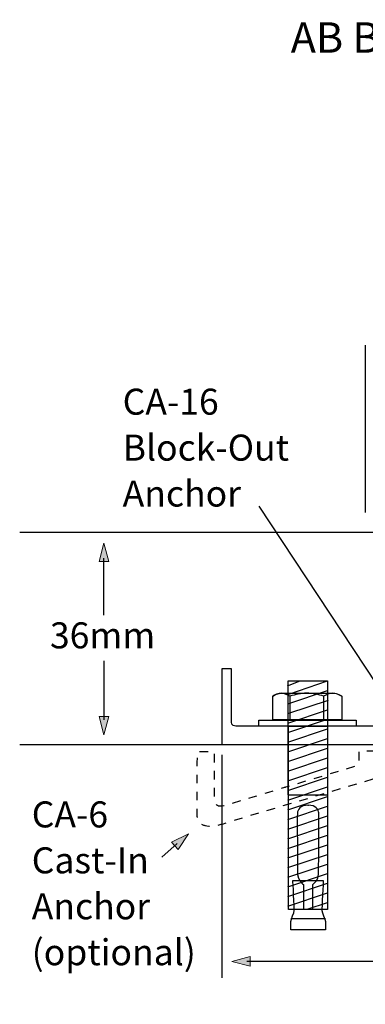
# Model space of a CAD drawing. Units: inches. Extents: x 31 to 287, y 5 to 203.
# Drawn here: x 31 to 88, y 40 to 203 of the extents above; entities that cross this region are included whole.
import ezdxf

# ---------------------------------------------------------------- set-up
doc = ezdxf.new("R2010")
doc.units = ezdxf.units.IN
doc.header["$MEASUREMENT"] = 0
doc.linetypes.add('AI-Linetype-1', pattern=[2.822224, 1.411112, -1.411112])
for name, color, linetype in [('BLOCKOUT ANCHOR', 7, 'Continuous'), ('bolt', 7, 'Continuous'), ('cast in anchor', 7, 'Continuous'), ('FLOOR', 7, 'Continuous'), ('TEXT', 7, 'Continuous')]:
    doc.layers.add(name, color=color, linetype=linetype)

# ---------------------------------------------------------------- blocks, each defined once
blk = doc.blocks.new('block 8')
at = {"layer": 'bolt', "color": 7, "lineweight": 25}
for points in [[(75.26, 92.75), (77.33, 93.57)], [(75.34, 93.6), (81.9, 93.6), (81.9, 55.68), (75.41, 55.68), (75.34, 93.6)], [(75.31, 86.59), (81.9, 88.8)], [(75.31, 84.99), (81.9, 87.2)], [(75.31, 83.39), (81.9, 85.6)], [(75.31, 81.79), (81.9, 84)], [(75.31, 80.19), (81.9, 82.4)], [(75.31, 78.6), (81.9, 80.8)], [(75.31, 77), (81.9, 79.2)], [(75.31, 75.4), (81.9, 77.6)], [(75.31, 73.8), (81.9, 76)], [(75.31, 72.2), (81.9, 74.4)], [(75.31, 70.6), (81.9, 72.8)], [(75.31, 69), (81.9, 71.2)], [(75.31, 67.4), (81.9, 69.6)], [(75.31, 65.8), (81.9, 68)], [(75.31, 64.2), (81.9, 66.4)], [(75.31, 62.6), (81.9, 64.8)], [(75.31, 61), (81.9, 63.2)], [(75.31, 59.4), (81.9, 61.6)], [(75.31, 57.8), (81.9, 60)], [(75.31, 56.2), (81.9, 58.4)], [(78.51, 55.71), (81.9, 56.8)]]:
    blk.add_lwpolyline(points, dxfattribs=at)
blk = doc.blocks.new('block 7')
at = {"layer": 'bolt', "color": 7, "lineweight": 25}
blk.add_lwpolyline([(75.44, 91.39), (81.9, 93.6)], dxfattribs=at)
at = {"layer": 'bolt'}
blk.add_blockref('block 8', (0, 0), dxfattribs=at)
blk = doc.blocks.new('block 6')
at = {"layer": 'bolt', "color": 7, "lineweight": 25}
for points in [[(75.44, 89.8), (81.9, 91.96)], [(75.44, 88.2), (82.02, 90.4)]]:
    blk.add_lwpolyline(points, dxfattribs=at)
at = {"layer": 'bolt'}
blk.add_blockref('block 7', (0, 0), dxfattribs=at)
blk = doc.blocks.new('block 9')
at = {"layer": 'bolt', "color": 7, "lineweight": 25}
blk.add_lwpolyline([(75.79, 54.17), (81.53, 54.17)], dxfattribs=at)
blk.add_open_spline([(78.42, 60.44), (78.42, 60.44), (76.14, 60.44), (76.14, 60.44), (76.14, 60.44), (76.37, 55.76), (76.37, 55.47), (76.37, 55.18), (75.79, 54), (75.79, 53.65), (75.79, 53.29), (75.79, 52.27), (75.79, 52.27), (75.79, 52.27), (78.64, 52.27), (78.64, 52.27), (78.64, 52.27), (78.68, 52.27), (78.68, 52.27), (78.68, 52.27), (81.53, 52.27), (81.53, 52.27), (81.53, 52.27), (81.53, 53.29), (81.53, 53.65), (81.53, 54), (80.94, 55.18), (80.94, 55.47), (80.94, 55.76), (81.18, 60.44), (81.18, 60.44), (81.18, 60.44), (78.52, 60.44), (78.52, 60.44), (78.52, 60.44), (78.42, 60.44), (78.42, 60.44)], degree=3, knots=[0, 0, 0, 0, 1, 1, 1, 2, 2, 2, 3, 3, 3, 4, 4, 4, 5, 5, 5, 6, 6, 6, 7, 7, 7, 8, 8, 8, 9, 9, 9, 10, 10, 10, 11, 11, 11, 12, 12, 12, 12], dxfattribs=at)
blk = doc.blocks.new('block 10')
at = {"layer": 'bolt', "color": 7, "lineweight": 25}
blk.add_lwpolyline([(75.38, 74.69), (81.75, 74.69)], dxfattribs=at)
blk.add_open_spline([(78.62, 72.96), (80, 72.96), (80.37, 72.15), (80.43, 71.69), (80.44, 71.62), (80.44, 71.29), (80.45, 70.8), (80.46, 68.42), (80.4, 62.13), (80.4, 61.45), (80.4, 60.63), (79.56, 59.9), (79.56, 59.9), (79.56, 59.9), (79.42, 59.79), (79.42, 59.79), (79.42, 59.79), (79.42, 55.65), (79.42, 55.65), (79.42, 55.65), (81.9, 55.65), (81.9, 55.65), (81.9, 55.65), (81.89, 86.08), (81.89, 86.08), (81.89, 86.08), (81.82, 86.08), (81.82, 86.08), (81.82, 86.08), (78.77, 86.08), (78.77, 86.08), (78.77, 86.08), (78.54, 86.08), (78.54, 86.08), (78.54, 86.08), (75.49, 86.08), (75.49, 86.08), (75.49, 86.08), (75.43, 86.08), (75.43, 86.08), (75.43, 86.08), (75.42, 55.65), (75.42, 55.65), (75.42, 55.65), (77.9, 55.65), (77.9, 55.65), (77.9, 55.65), (77.9, 59.79), (77.9, 59.79), (77.9, 59.79), (77.75, 59.9), (77.75, 59.9), (77.75, 59.9), (76.92, 60.63), (76.92, 61.45), (76.92, 62.13), (76.86, 68.42), (76.87, 70.8), (76.87, 71.29), (76.88, 71.62), (76.89, 71.69), (76.94, 72.15), (77.31, 72.96), (78.7, 72.96), (78.7, 72.96), (78.62, 72.96), (78.62, 72.96)], degree=3, knots=[0, 0, 0, 0, 1, 1, 1, 2, 2, 2, 3, 3, 3, 4, 4, 4, 5, 5, 5, 6, 6, 6, 7, 7, 7, 8, 8, 8, 9, 9, 9, 10, 10, 10, 11, 11, 11, 12, 12, 12, 13, 13, 13, 14, 14, 14, 15, 15, 15, 16, 16, 16, 17, 17, 17, 18, 18, 18, 19, 19, 19, 20, 20, 20, 21, 21, 21, 22, 22, 22, 22], dxfattribs=at)
blk = doc.blocks.new('block 12')
at = {"layer": 'bolt', "color": 7, "lineweight": 25}
for points in [[(75.63, 91.06), (75.63, 87.1)], [(81.23, 91.06), (81.23, 87.1)]]:
    blk.add_lwpolyline(points, dxfattribs=at)
for points in [[(75.63, 91.06), (75.17, 91.3), (74.7, 91.53), (74.23, 91.53), (73.77, 91.53), (73.07, 91.3), (72.83, 91.06)], [(81.23, 91.06), (80.53, 91.3), (79.37, 91.53), (78.43, 91.53), (77.5, 91.53), (76.57, 91.3), (75.63, 91.06)], [(84.27, 91.06), (83.8, 91.3), (83.33, 91.53), (82.63, 91.53), (82.17, 91.53), (81.7, 91.3), (81.23, 91.06)]]:
    blk.add_open_spline(points, degree=3, knots=[0, 0, 0, 0, 1, 1, 1, 2, 2, 2, 2], dxfattribs=at)
blk = doc.blocks.new('block 11')
at = {"layer": 'bolt', "color": 7, "lineweight": 25}
blk.add_open_spline([(72.83, 91.06), (72.83, 91.06), (72.83, 87.1), (72.83, 87.1), (72.83, 87.1), (84.27, 87.1), (84.27, 87.1), (84.27, 87.1), (84.27, 91.06), (84.27, 91.06), (83.8, 91.3), (83.33, 91.53), (83.1, 91.53), (83.1, 91.53), (74.23, 91.53), (74.23, 91.53), (73.77, 91.53), (73.07, 91.3), (72.83, 91.06)], degree=3, knots=[0, 0, 0, 0, 1, 1, 1, 2, 2, 2, 3, 3, 3, 4, 4, 4, 5, 5, 5, 6, 6, 6, 6], dxfattribs=at)
at = {"layer": 'bolt'}
blk.add_blockref('block 12', (0, 0), dxfattribs=at)
blk = doc.blocks.new('block 5')
at = {"layer": 'bolt', "color": 7, "lineweight": 25}
blk.add_lwpolyline([(86.61, 86.08), (70.5, 86.08), (70.5, 87.08), (86.61, 87.08), (86.61, 86.08)], dxfattribs=at)
at = {"layer": 'bolt'}
for name in ['block 6', 'block 11', 'block 10', 'block 9']:
    blk.add_blockref(name, (0, 0), dxfattribs=at)
blk = doc.blocks.new('block 40')
at = {"layer": 'TEXT'}
h = blk.add_hatch(color=7, dxfattribs=at)
h.dxf.hatch_style = 2
h.paths.add_polyline_path([(69.03, 46.24), (66.02, 47.05), (69.03, 47.86)])
at = {"layer": 'TEXT', "lineweight": 0}
blk.add_lwpolyline([(69.03, 46.24), (66.02, 47.05), (69.03, 47.86), (69.03, 46.24)], dxfattribs=at)
at = {"layer": 'TEXT', "color": 7, "lineweight": 25}
blk.add_lwpolyline([(100.81, 47.04), (68.48, 47.04)], dxfattribs=at)
blk = doc.blocks.new('block 48')
at = {"layer": 'TEXT'}
h = blk.add_hatch(color=7, dxfattribs=at)
h.dxf.hatch_style = 2
h.paths.add_polyline_path([(45.62, 113.4), (44.82, 116.41), (44.01, 113.4)])
at = {"layer": 'TEXT', "lineweight": 0}
blk.add_lwpolyline([(45.62, 113.4), (44.82, 116.41), (44.01, 113.4), (45.62, 113.4)], dxfattribs=at)
at = {"layer": 'TEXT', "color": 7, "lineweight": 25}
blk.add_lwpolyline([(44.82, 104.5), (44.82, 113.95)], dxfattribs=at)
blk = doc.blocks.new('block 49')
at = {"layer": 'TEXT'}
h = blk.add_hatch(color=7, dxfattribs=at)
h.dxf.hatch_style = 2
h.paths.add_polyline_path([(45.62, 87.66), (44.82, 84.64), (44.01, 87.66)])
at = {"layer": 'TEXT', "color": 7, "lineweight": 25}
blk.add_lwpolyline([(44.82, 96.89), (44.82, 87.1)], dxfattribs=at)
at = {"layer": 'TEXT', "lineweight": 0}
blk.add_lwpolyline([(45.62, 87.66), (44.82, 84.64), (44.01, 87.66), (45.62, 87.66)], dxfattribs=at)
blk = doc.blocks.new('block 51')
at = {"layer": 'TEXT'}
h = blk.add_hatch(color=7, dxfattribs=at)
h.dxf.hatch_style = 2
h.paths.add_polyline_path([(91.05, 90.02), (93.38, 87.96), (92.39, 90.91)])
at = {"layer": 'TEXT', "color": 7, "lineweight": 25}
blk.add_lwpolyline([(70.5, 122.57), (92.01, 90)], dxfattribs=at)
at = {"layer": 'TEXT', "lineweight": 0}
blk.add_lwpolyline([(91.05, 90.02), (93.38, 87.96), (92.39, 90.91), (91.05, 90.02)], dxfattribs=at)
blk = doc.blocks.new('block 52')
at = {"layer": 'TEXT'}
h = blk.add_hatch(color=7, dxfattribs=at)
h.dxf.hatch_style = 2
h.paths.add_polyline_path([(56.04, 66.83), (58.84, 68.22), (57.11, 65.62)])
at = {"layer": 'TEXT', "lineweight": 0}
blk.add_lwpolyline([(56.04, 66.83), (58.84, 68.22), (57.11, 65.62), (56.04, 66.83)], dxfattribs=at)
at = {"layer": 'TEXT', "color": 7, "lineweight": 25}
blk.add_lwpolyline([(54.44, 64.36), (56.98, 66.6)], dxfattribs=at)

msp = doc.modelspace()

# ---------------------------------------------------------------- linework, layer by layer
at = {"layer": 'BLOCKOUT ANCHOR', "color": 7, "lineweight": 25}
msp.add_open_spline([(64.37, 95.59), (64.37, 95.59), (65.98, 95.59), (65.98, 95.59), (65.98, 95.59), (65.98, 88.03), (65.98, 87.25), (65.98, 86.47), (65.91, 86.08), (66.7, 86.08), (67.48, 86.08), (104.7, 86.08), (105.61, 86.08), (106.52, 86.08), (107.17, 85.95), (107.17, 87.38), (107.17, 88.81), (107.17, 92.79), (107.17, 92.79), (107.17, 92.79), (107.17, 93.52), (107.17, 93.52), (107.17, 93.52), (107.17, 96.36), (107.17, 97.37), (107.17, 98.37), (107.04, 100.9), (109.18, 100.87), (110.31, 100.86), (119.49, 100.87), (119.49, 100.87), (119.49, 100.87), (119.49, 99.16), (119.49, 99.16), (119.49, 99.16), (116.74, 99.16), (116.74, 99.16), (116.74, 99.16), (116.74, 93.6), (116.74, 93.6), (116.74, 93.6), (119.49, 93.6), (119.49, 93.6), (119.49, 93.6), (119.49, 91.83), (119.49, 91.83), (119.49, 91.83), (113.71, 91.81), (113.71, 91.81), (113.71, 91.81), (112.83, 92.81), (112.83, 92.81), (112.83, 92.81), (113.63, 93.78), (113.63, 93.78), (113.63, 93.78), (112.87, 94.59), (112.87, 94.59), (112.87, 94.59), (113.7, 95.33), (113.7, 95.33), (113.7, 95.33), (112.91, 96.16), (112.91, 96.16), (112.91, 96.16), (113.77, 96.89), (113.77, 96.89), (113.77, 96.89), (112.94, 98.27), (112.94, 98.27), (112.94, 98.27), (111.14, 98.28), (111.14, 98.28), (110.15, 98.25), (110.31, 95.6), (110.31, 95.39), (110.31, 95.17), (110.31, 86.04), (110.31, 84.88), (110.31, 83.72), (109.5, 83.02), (108.3, 83.02), (107.11, 83.02), (64.37, 83.02), (64.37, 83.02), (64.37, 83.02), (64.37, 95.59), (64.37, 95.59)], degree=3, knots=[0, 0, 0, 0, 1, 1, 1, 2, 2, 2, 3, 3, 3, 4, 4, 4, 5, 5, 5, 6, 6, 6, 7, 7, 7, 8, 8, 8, 9, 9, 9, 10, 10, 10, 11, 11, 11, 12, 12, 12, 13, 13, 13, 14, 14, 14, 15, 15, 15, 16, 16, 16, 17, 17, 17, 18, 18, 18, 19, 19, 19, 20, 20, 20, 21, 21, 21, 22, 22, 22, 23, 23, 23, 24, 24, 24, 25, 25, 25, 26, 26, 26, 27, 27, 27, 28, 28, 28, 29, 29, 29, 29], dxfattribs=at)
at = {"layer": 'cast in anchor', "color": 7, "linetype": 'AI-Linetype-1', "lineweight": 25}
msp.add_open_spline([(119.33, 91.9), (119.33, 91.9), (113.83, 91.91), (113.83, 91.91), (113.83, 91.91), (112.9, 92.97), (112.9, 92.97), (112.9, 92.97), (113.77, 93.77), (113.77, 93.77), (113.77, 93.77), (113.07, 94.71), (113.07, 94.71), (113.07, 94.71), (113.8, 95.29), (113.8, 95.29), (113.8, 95.29), (112.99, 96.18), (112.99, 96.18), (112.99, 96.18), (113.79, 96.99), (113.79, 96.99), (113.79, 96.99), (113.28, 98.41), (113.28, 98.41), (113.28, 98.41), (111.06, 98.57), (111.06, 98.57), (111.06, 98.57), (110.08, 97.54), (110.08, 97.54), (110.08, 97.54), (110.08, 85.47), (110.08, 85.47), (110.08, 85.47), (110.08, 83.44), (107.65, 82.82), (107.65, 82.82), (92.57, 78.24), (92.57, 78.24), (92.57, 78.24), (65.98, 70.34), (65.98, 70.34), (65.98, 70.34), (62.88, 69.13), (61.64, 69.57), (61.64, 69.57), (60.29, 69.86), (60.25, 70.87), (60.2, 71.89), (60.25, 81.81), (60.25, 81.81), (60.25, 81.81), (63.16, 81.81), (63.16, 81.81), (63.16, 81.81), (63.16, 73.78), (63.16, 73.78), (63.16, 73.78), (63.11, 72.42), (64.7, 72.86), (66.29, 73.3), (74.93, 75.94), (74.93, 75.94), (74.93, 75.94), (86.71, 79.47), (86.71, 79.47), (86.71, 79.47), (87.01, 79.74), (87.06, 80.04), (87.1, 80.35), (87.06, 81.9), (87.06, 81.9), (87.06, 81.9), (89.66, 81.9), (89.66, 81.9), (89.66, 81.9), (89.66, 80.84), (89.66, 80.84), (89.66, 80.84), (89.97, 80.44), (90.5, 80.62), (91.03, 80.79), (101.65, 84.06), (101.65, 84.06), (101.65, 84.06), (106.11, 85.42), (106.11, 85.42), (106.11, 85.42), (107.43, 85.42), (107.43, 87.36), (107.43, 89.3), (107.31, 99.17), (107.31, 99.17), (107.31, 99.17), (107.86, 100.72), (108.55, 100.8), (109.99, 100.97), (110.06, 100.81), (114.62, 100.8), (114.62, 100.8), (115.27, 100.84), (115.51, 100.59), (115.77, 100.31), (115.69, 99.69), (115.69, 99.67), (115.69, 99.67), (115.69, 95.5), (115.69, 95.5), (115.69, 95.5), (115.74, 93.37), (116.32, 93.37), (116.91, 93.37), (119.28, 93.36), (119.28, 93.36), (119.28, 93.36), (119.33, 91.9), (119.33, 91.9)], degree=3, knots=[0, 0, 0, 0, 1, 1, 1, 2, 2, 2, 3, 3, 3, 4, 4, 4, 5, 5, 5, 6, 6, 6, 7, 7, 7, 8, 8, 8, 9, 9, 9, 10, 10, 10, 11, 11, 11, 12, 12, 12, 13, 13, 13, 14, 14, 14, 15, 15, 15, 16, 16, 16, 17, 17, 17, 18, 18, 18, 19, 19, 19, 20, 20, 20, 21, 21, 21, 22, 22, 22, 23, 23, 23, 24, 24, 24, 25, 25, 25, 26, 26, 26, 27, 27, 27, 28, 28, 28, 29, 29, 29, 30, 30, 30, 31, 31, 31, 32, 32, 32, 33, 33, 33, 34, 34, 34, 35, 35, 35, 36, 36, 36, 37, 37, 37, 38, 38, 38, 39, 39, 39, 39], dxfattribs=at)
at = {"layer": 'FLOOR', "color": 7, "lineweight": 25}
for points in [[(30.86, 118.22), (91.95, 118.22)], [(30.86, 83.02), (146.24, 83.02), (146.27, 83.03), (146.14, 39.93)]]:
    msp.add_lwpolyline(points, dxfattribs=at)
at = {"layer": 'TEXT', "color": 7, "lineweight": 25}
for points in [[(88.14, 149.28), (88.14, 121.5)], [(64.44, 44.3), (64.44, 81.32)]]:
    msp.add_lwpolyline(points, dxfattribs=at)

# ---------------------------------------------------------------- block references
at = {"layer": 'bolt'}
msp.add_blockref('block 5', (0, 0), dxfattribs=at)
at = {"layer": 'TEXT'}
for name in ['block 51', 'block 48', 'block 49', 'block 52', 'block 40']:
    msp.add_blockref(name, (0, 0), dxfattribs=at)

# ---------------------------------------------------------------- texts
at = {"layer": 'TEXT', "color": 7, "attachment_point": 7}
for s, insert, char_height in [('\\fHelvetica 55 Roman|b0|i0|c0|p34;\\W1;AB Brass Flat-Line Series - No Bump Visual', (75.78, 197.78), 5.0377), ('\\fHelvetica 45 Light|b0|i0|c0|p34;\\W1;CA-16 ', (47.92, 137.73), 4.318), ('\\fHelvetica 45 Light|b0|i0|c0|p34;\\W1;Block-Out ', (47.92, 130.11), 4.318), ('\\fHelvetica 45 Light|b0|i0|c0|p34;\\W1;Anchor', (47.92, 122.49), 4.318), ('\\fHelvetica 55 Roman|b0|i0|c0|p34;\\W1;36mm', (35.87, 98.97), 4.318), ('\\fHelvetica 45 Light|b0|i0|c0|p34;\\W1;CA-6 ', (32.85, 69.27), 4.318), ('\\fHelvetica 45 Light|b0|i0|c0|p34;\\W1;Cast-In ', (32.85, 61.65), 4.318), ('\\fHelvetica 45 Light|b0|i0|c0|p34;\\W1;Anchor ', (32.85, 54.03), 4.318), ('\\fHelvetica 45 Light|b0|i0|c0|p34;\\W1;(optional)', (32.85, 46.41), 4.318)]:
    msp.add_mtext(s, dxfattribs=dict(at, insert=insert, char_height=char_height))

doc.saveas('drawing.dxf')
